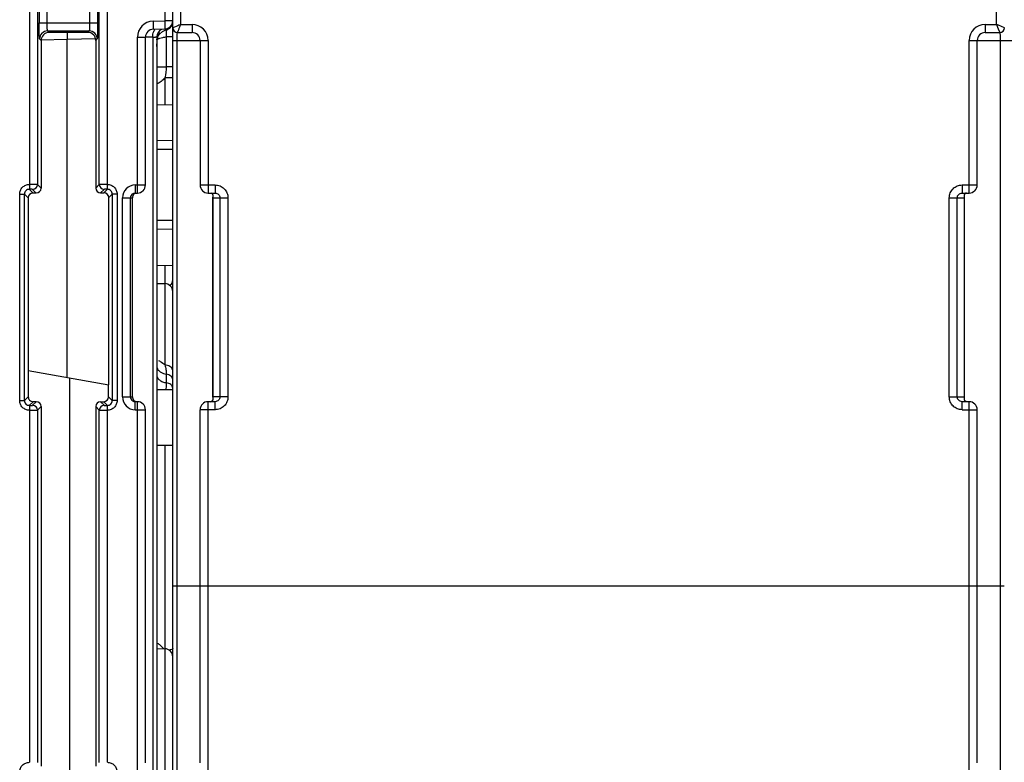
# Model space of a CAD drawing. Units: millimetres. Extents: x 4 to 590, y 3 to 417.
# Drawn here: x 238 to 300, y 49 to 95 of the extents above; entities that cross this region are included whole.
import ezdxf

# ---------------------------------------------------------------- set-up
doc = ezdxf.new("R2010")
doc.units = ezdxf.units.MM
doc.header["$LTSCALE"] = 32.67
doc.layers.get('0').update_dxf_attribs({"linetype": 'CONTINUOUS'})
doc.layers.add('AXIS', color=7, linetype='CONTINUOUS')
doc.layers.add('EDGE_FEAT', color=7, linetype='CONTINUOUS')

msp = doc.modelspace()

# ---------------------------------------------------------------- linework, layer by layer
at = {"color": 7, "linetype": 'Continuous'}
for p, q in [((240.015, 94.707), (240.109, 94.614)), ((242.521, 94.619), (240.109, 94.614)), ((242.521, 94.619), (242.608, 94.707)), ((239.516, 94.208), (239.61, 94.113)), ((239.61, 94.113), (239.61, 84.913)), ((241.246, 73.123), (241.246, 94.175)), ((243.022, 94.121), (243.108, 94.208)), ((243.022, 94.121), (243.022, 84.921)), ((246.812, 90.128), (247.812, 90.111)), ((238.879, 84.843), (239.111, 84.612)), ((239.085, 84.838), (239.311, 84.612)), ((239.385, 85.138), (239.61, 84.913)), ((243.022, 84.921), (243.239, 85.138)), ((243.322, 84.621), (243.539, 84.838)), ((243.744, 84.843), (243.523, 84.622)), ((238.58, 84.543), (238.812, 84.311)), ((238.812, 84.311), (238.812, 71.911)), ((239.311, 84.612), (239.111, 84.612)), ((243.322, 84.621), (243.523, 84.622)), ((244.044, 84.543), (243.823, 84.323)), ((243.823, 72.668), (243.823, 84.323)), ((246.812, 80.094), (247.812, 80.111)), ((246.812, 78.983), (247.325, 78.969)), ((238.812, 73.552), (243.823, 72.668)), ((241.377, 73.099), (241.377, 47.123)), ((243.812, 71.911), (243.812, 72.67)), ((246.812, 56.233), (247.325, 56.219))]:
    msp.add_line(p, q, dxfattribs=at)
for centre, major_axis, ratio, start_param, end_param in [((240.109, 94.114), (0.15, 0.477), 0.997211, 0.306545, 1.876656), ((242.52, 94.119), (0.45, 0.222), 0.996248, -0.456487, 1.113625), ((239.311, 84.912), (0.09, 0.286), 0.997211, -2.835048, -1.264937), ((243.322, 84.921), (0.27, 0.133), 0.996248, 2.685106, 4.255217), ((239.111, 84.312), (0.09, 0.286), 0.997211, 0.306545, 1.876656), ((243.523, 84.322), (0.27, 0.133), 0.996248, -0.456487, 1.113625)]:
    msp.add_ellipse(centre, major_axis=major_axis, ratio=ratio, start_param=start_param, end_param=end_param, dxfattribs=at)
at = {"layer": 'AXIS', "color": 7, "linetype": 'Continuous'}
for p, q in [((247.812, 72.341), (246.812, 72.341)), ((247.812, 68.881), (246.812, 68.881))]:
    msp.add_line(p, q, dxfattribs=at)
at = {"layer": 'EDGE_FEAT', "color": 7, "linetype": 'Continuous'}
for p, q in [((248.312, 95.111), (248.312, 102.611)), ((299.112, 95.111), (299.112, 102.611)), ((247.812, 18.268), (247.812, 102.111)), ((239.49, 101.55), (239.49, 95.207)), ((239.99, 95.207), (239.99, 101.576)), ((242.634, 101.576), (242.634, 95.207)), ((243.134, 101.55), (243.134, 95.207)), ((238.885, 96.047), (238.885, 85.144)), ((239.385, 96.047), (239.385, 85.138)), ((243.239, 85.138), (243.239, 96.047)), ((243.739, 85.144), (243.739, 96.047)), ((247.312, 95.954), (247.312, 95.334)), ((239.49, 95.207), (243.134, 95.207)), ((246.586, 95.315), (247.312, 95.334)), ((246.586, 95.315), (246.599, 94.815)), ((247.312, 95.334), (247.325, 94.834)), ((247.812, 95.334), (247.312, 95.334)), ((248.312, 95.111), (249.012, 95.111)), ((249.012, 95.111), (249.012, 94.611)), ((298.412, 95.111), (298.412, 94.611)), ((298.412, 95.111), (299.112, 95.111)), ((299.243, 95.059), (299.112, 95.111)), ((299.112, 95.111), (299.218, 94.846)), ((299.612, 94.911), (299.242, 95.059)), ((240.015, 94.707), (242.608, 94.707)), ((246.599, 94.815), (247.325, 94.834)), ((246.865, 94.339), (246.984, 94.506)), ((246.984, 94.506), (247.172, 94.665)), ((247.172, 94.665), (247.424, 94.789)), ((247.424, 94.789), (247.457, 94.8)), ((248.12, 95.034), (247.812, 94.911)), ((248.112, 94.611), (249.012, 94.611)), ((298.412, 94.611), (299.312, 94.611)), ((299.218, 94.847), (299.312, 94.611)), ((241.246, 94.175), (239.596, 94.14)), ((243.019, 94.221), (241.246, 94.175)), ((245.612, 84.611), (245.612, 94.315)), ((245.612, 94.315), (246.112, 94.315)), ((246.562, 94.32), (246.11, 94.311)), ((246.112, 85.111), (246.112, 94.315)), ((246.562, 94.32), (246.562, 28.621)), ((246.812, 94.333), (246.812, 28.604)), ((246.816, 94.164), (246.865, 94.339)), ((247.412, 94.335), (247.412, 92.477)), ((247.812, 94.335), (247.412, 94.335)), ((247.812, 94.111), (250.012, 94.111)), ((248.08, 27.611), (248.08, 94.111)), ((249.512, 94.111), (249.512, 85.111)), ((250.012, 94.111), (250.012, 84.611)), ((297.412, 84.611), (297.412, 94.111)), ((297.412, 94.111), (301.812, 94.111)), ((297.912, 85.111), (297.912, 94.111)), ((299.344, 94.111), (299.344, 27.611)), ((246.812, 92.477), (247.412, 92.477)), ((247.812, 92.479), (247.412, 92.479)), ((247.316, 91.792), (247.316, 90.12)), ((247.812, 91.792), (247.316, 91.792)), ((247.812, 87.881), (246.812, 87.869)), ((247.812, 87.881), (246.812, 87.869)), ((247.812, 87.327), (246.812, 87.319)), ((247.486, 87.325), (246.812, 87.319)), ((247.812, 87.327), (247.486, 87.325)), ((245.481, 85.111), (245.481, 84.611)), ((245.481, 85.111), (246.112, 85.111)), ((249.512, 85.111), (250.448, 85.111)), ((250.448, 85.111), (250.448, 84.611)), ((296.976, 85.111), (296.976, 84.611)), ((296.976, 85.111), (297.912, 85.111)), ((238.28, 71.678), (238.28, 84.543)), ((238.28, 84.543), (238.58, 84.543)), ((238.58, 71.678), (238.58, 84.543)), ((244.044, 84.543), (244.044, 71.678)), ((244.344, 84.543), (244.044, 84.543)), ((244.344, 84.543), (244.344, 71.678)), ((244.681, 71.911), (244.681, 84.311)), ((244.681, 84.311), (245.312, 84.311)), ((245.181, 71.911), (245.181, 84.311)), ((245.312, 71.911), (245.312, 84.311)), ((245.481, 84.611), (245.612, 84.611)), ((250.012, 84.611), (250.448, 84.611)), ((250.312, 84.365), (250.312, 84.312)), ((250.312, 84.312), (250.312, 71.911)), ((250.312, 84.311), (251.251, 84.311)), ((250.314, 71.911), (250.314, 84.311)), ((250.753, 84.311), (250.753, 71.911)), ((251.251, 84.311), (251.251, 71.911)), ((296.173, 71.911), (296.173, 84.311)), ((296.173, 84.311), (297.112, 84.311)), ((296.671, 71.911), (296.671, 84.311)), ((296.976, 84.611), (297.412, 84.611)), ((297.11, 84.322), (297.11, 84.311)), ((297.11, 84.311), (297.11, 71.911)), ((297.112, 84.311), (297.112, 84.366)), ((297.112, 71.91), (297.112, 84.311)), ((247.812, 82.895), (246.812, 82.902)), ((247.812, 82.34), (246.812, 82.353)), ((247.316, 80.102), (247.316, 78.969)), ((247.325, 78.969), (247.325, 73.897)), ((247.412, 73.329), (247.412, 72.79)), ((238.58, 71.678), (238.812, 71.911)), ((244.044, 71.678), (243.812, 71.911)), ((244.681, 71.911), (245.312, 71.911)), ((251.251, 71.911), (250.312, 71.911)), ((250.312, 71.911), (250.312, 71.856)), ((250.314, 71.9), (250.314, 71.911)), ((296.173, 71.911), (297.112, 71.911)), ((297.112, 71.857), (297.112, 71.91)), ((238.28, 71.678), (238.58, 71.678)), ((238.879, 71.379), (239.112, 71.611)), ((239.312, 71.611), (239.085, 71.384)), ((239.312, 71.611), (239.112, 71.611)), ((239.612, 71.311), (239.385, 71.084)), ((239.612, 71.311), (239.612, 48.911)), ((243.012, 71.311), (243.012, 48.911)), ((243.239, 71.084), (243.012, 71.311)), ((243.539, 71.384), (243.312, 71.611)), ((243.312, 71.611), (243.512, 71.611)), ((243.744, 71.379), (243.512, 71.611)), ((244.344, 71.678), (244.044, 71.678)), ((245.481, 71.111), (245.481, 71.611)), ((245.612, 71.611), (245.481, 71.611)), ((245.612, 48.611), (245.612, 71.611)), ((250.012, 48.611), (250.012, 71.611)), ((250.448, 71.611), (250.012, 71.611)), ((250.448, 71.111), (250.448, 71.611)), ((296.976, 71.111), (296.976, 71.611)), ((297.412, 71.611), (296.976, 71.611)), ((297.412, 48.611), (297.412, 71.611)), ((238.885, 71.078), (238.885, 49.144)), ((239.385, 71.084), (239.385, 49.138)), ((243.239, 49.138), (243.239, 71.084)), ((243.739, 49.144), (243.739, 71.078)), ((245.481, 71.111), (246.112, 71.111)), ((246.112, 49.111), (246.112, 71.111)), ((249.512, 49.111), (249.512, 71.111)), ((250.448, 71.111), (249.512, 71.111)), ((296.976, 71.111), (297.912, 71.111)), ((297.912, 49.111), (297.912, 71.111)), ((247.325, 68.881), (247.325, 41.513)), ((299.589, 60.111), (247.812, 60.111))]:
    msp.add_line(p, q, dxfattribs=at)
for points in [[(247.749, 95.035), (247.759, 95.055), (247.768, 95.074), (247.776, 95.093), (247.783, 95.112), (247.79, 95.131), (247.795, 95.15), (247.8, 95.169), (247.804, 95.188), (247.807, 95.206), (247.809, 95.224), (247.811, 95.241), (247.811, 95.257)], [(247.457, 94.8), (247.478, 94.807), (247.505, 94.817), (247.532, 94.829), (247.557, 94.843), (247.581, 94.857), (247.603, 94.872), (247.625, 94.888), (247.645, 94.905), (247.663, 94.923), (247.681, 94.941), (247.697, 94.959), (247.712, 94.978)], [(247.712, 94.978), (247.725, 94.997), (247.738, 95.016), (247.749, 95.035)], [(250.173, 84.611), (250.181, 84.611), (250.198, 84.609), (250.212, 84.605), (250.223, 84.601), (250.233, 84.596), (250.242, 84.591), (250.25, 84.585), (250.257, 84.579), (250.264, 84.572), (250.27, 84.565), (250.276, 84.557), (250.281, 84.549), (250.286, 84.539), (250.29, 84.53), (250.295, 84.519), (250.298, 84.508), (250.302, 84.496), (250.304, 84.483), (250.307, 84.469)], [(250.307, 84.469), (250.309, 84.453), (250.31, 84.436), (250.311, 84.414), (250.312, 84.387), (250.312, 84.365)], [(297.112, 84.366), (297.112, 84.374), (297.112, 84.404), (297.113, 84.427), (297.114, 84.446)], [(297.114, 84.446), (297.116, 84.462), (297.118, 84.476), (297.121, 84.488), (297.123, 84.5)], [(297.123, 84.5), (297.126, 84.511), (297.13, 84.521), (297.134, 84.53), (297.138, 84.539), (297.142, 84.548), (297.147, 84.555), (297.152, 84.563), (297.158, 84.57), (297.164, 84.576), (297.17, 84.582), (297.177, 84.588), (297.184, 84.593), (297.193, 84.598), (297.202, 84.602), (297.213, 84.606), (297.226, 84.609), (297.242, 84.611)], [(250.31, 71.776), (250.308, 71.76), (250.306, 71.746), (250.303, 71.733), (250.301, 71.722)], [(250.312, 71.856), (250.312, 71.848), (250.312, 71.818), (250.311, 71.795), (250.31, 71.776)], [(297.117, 71.753), (297.115, 71.769), (297.114, 71.786), (297.113, 71.808), (297.112, 71.835), (297.112, 71.857)], [(297.251, 71.611), (297.243, 71.611), (297.226, 71.613), (297.212, 71.617), (297.2, 71.621), (297.19, 71.626), (297.182, 71.631), (297.174, 71.637), (297.167, 71.643), (297.16, 71.65), (297.154, 71.657), (297.148, 71.665), (297.143, 71.673), (297.138, 71.683), (297.133, 71.692), (297.129, 71.703), (297.126, 71.714), (297.122, 71.726), (297.119, 71.739), (297.117, 71.753)], [(250.301, 71.722), (250.297, 71.711), (250.294, 71.701), (250.29, 71.692), (250.286, 71.683), (250.281, 71.674), (250.277, 71.666), (250.272, 71.659), (250.266, 71.652), (250.26, 71.646), (250.254, 71.64), (250.247, 71.634), (250.239, 71.629), (250.231, 71.624), (250.222, 71.62), (250.211, 71.616), (250.198, 71.613), (250.182, 71.611)]]:
    msp.add_lwpolyline(points, dxfattribs=at)
for centre, radius, start, end in [((246.612, 94.315), 1, 91.5, 180), ((247.312, 95.334), 0.5, 271.5, 360), ((275.093, 27.764), 72.476, 111.71762, 111.84898), ((244.818, 103.754), 9.323, 291.75909, 292.00898), ((249.012, 94.111), 1, 0, 90), ((298.412, 94.111), 1, 90, 180), ((240.016, 94.207), 0.5, 90.04738, 179.95262), ((242.608, 94.207), 0.5, 0.04738, 89.95262), ((246.612, 94.315), 0.5, 91.5, 180), ((247.312, 94.333), 0.5, 112.71027, 180), ((247.562, 94.09), 0.75, 138.44758, 174.35748), ((247.312, 94.333), 0.5, 110.57381, 112.65145), ((240.284, 94.603), 7.133, 357.84459, 358.79325), ((237.021, 94.679), 10.397, 358.75488, 359.11703), ((236.77, 94.691), 10.648, 359.44033, 359.80845), ((235.757, 94.699), 11.661, 359.11247, 359.44832), ((240.84, 94.681), 6.578, 359.77371, 0.34627), ((248.112, 94.911), 0.3, 180, 270), ((249.012, 94.111), 0.5, 0, 90), ((298.412, 94.111), 0.5, 90, 180), ((299.312, 94.911), 0.3, 270, 360), ((240.842, 94.326), 6.003, 357.73302, 358.4244), ((247.888, 94.073), 1.049, 171.33923, 175.20352), ((247.803, 94.086), 0.962, 167.1729, 171.34806), ((247.706, 94.108), 0.864, 162.9005, 167.17992), ((238.879, 84.544), 0.3, 89.94212, 180.05789), ((239.084, 85.138), 0.3, 270.04738, 359.95262), ((243.539, 85.138), 0.3, 180.04738, 269.95262), ((243.745, 84.544), 0.3, 359.94212, 90.05789), ((245.481, 84.311), 0.8, 89.99152, 179.98756), ((245.612, 85.111), 0.5, 270, 360), ((250.012, 85.111), 0.5, 180, 270), ((297.412, 85.111), 0.5, 270, 360), ((245.481, 84.311), 0.3, 123.3228, 179.98665), ((247.312, 79.208), 0.5, 311.61771, 360), ((247.312, 78.469), 0.5, 0, 88.5), ((239.112, 71.911), 0.3, 179.99187, 270.00813), ((245.481, 71.911), 0.8, 180.01062, 270.01056), ((245.481, 71.911), 0.3, 180.01335, 236.68578), ((238.879, 71.678), 0.3, 179.94212, 270.05789), ((239.084, 71.084), 0.3, 0.04738, 89.95262), ((243.539, 71.084), 0.3, 90.04738, 179.95262), ((243.745, 71.678), 0.3, 269.94212, 0.05789), ((245.481, 71.912), 0.302, 236.69366, 252.37757), ((245.481, 71.914), 0.303, 252.4664, 269.93625), ((245.612, 71.111), 0.5, 0, 90), ((250.012, 71.111), 0.5, 90, 180), ((297.412, 71.111), 0.5, 0, 90), ((246.246, 55.43), 1.281, 53.08427, 63.74112), ((246.234, 55.415), 1.299, 38.35562, 53.06328), ((247.312, 55.719), 0.5, 0, 88.5)]:
    msp.add_arc(centre, radius, start, end, dxfattribs=at)
for centre, major_axis in [((243.512, 71.911), (0.212, -0.212)), ((239.312, 71.311), (0.212, 0.212)), ((243.312, 71.311), (-0.212, 0.212))]:
    msp.add_ellipse(centre, major_axis=major_axis, ratio=0.999315, start_param=-0.785056, end_param=0.785056, dxfattribs=at)
for points, knots in [([(239.516, 94.208), (239.514, 94.209), (239.513, 94.218), (239.51, 94.234), (239.508, 94.26), (239.504, 94.311), (239.501, 94.395), (239.497, 94.518), (239.494, 94.666), (239.491, 94.899), (239.49, 95.082), (239.49, 95.207)], [0, 0, 0, 0, 0.007614, 0.024203, 0.049779, 0.084198, 0.178132, 0.302597, 0.452893, 0.623533, 1, 1, 1, 1]), ([(240.015, 94.707), (240.012, 94.709), (240.01, 94.726), (240.004, 94.754), (240.001, 94.801), (239.997, 94.862), (239.994, 94.937), (239.991, 95.053), (239.99, 95.144), (239.99, 95.207)], [0, 0, 0, 0, 0.025528, 0.085887, 0.17982, 0.304088, 0.454074, 0.624344, 1, 1, 1, 1]), ([(242.634, 95.207), (242.634, 95.144), (242.633, 95.053), (242.63, 94.937), (242.627, 94.862), (242.623, 94.801), (242.62, 94.754), (242.614, 94.726), (242.612, 94.709), (242.608, 94.707)], [0, 0, 0, 0, 0.375648, 0.545915, 0.695901, 0.820168, 0.914103, 0.974465, 1, 1, 1, 1]), ([(243.134, 95.207), (243.134, 95.082), (243.133, 94.899), (243.13, 94.666), (243.127, 94.518), (243.123, 94.395), (243.12, 94.311), (243.116, 94.26), (243.114, 94.234), (243.111, 94.218), (243.11, 94.209), (243.108, 94.208)], [0, 0, 0, 0, 0.376459, 0.547095, 0.697391, 0.821856, 0.915792, 0.950211, 0.97579, 0.992383, 1, 1, 1, 1]), ([(248.112, 94.611), (248.112, 94.61), (248.114, 94.618), (248.117, 94.621), (248.122, 94.636), (248.132, 94.661), (248.15, 94.706), (248.175, 94.768), (248.205, 94.843), (248.251, 94.959), (248.287, 95.049), (248.312, 95.111)], [0, 0, 0, 0, 0.005194, 0.020685, 0.046216, 0.081376, 0.178309, 0.306063, 0.458419, 0.628991, 1, 1, 1, 1]), ([(241.242, 94.622), (241.241, 94.596), (241.24, 94.447), (241.243, 94.298), (241.246, 94.175)], [0, 0, 0, 0, 0.174864, 1, 1, 1, 1]), ([(246.562, 94.32), (246.561, 94.368), (246.564, 94.432), (246.574, 94.495), (246.577, 94.51)], [0, 0, 0, 0, 0.755888, 1, 1, 1, 1]), ([(246.577, 94.51), (246.587, 94.565), (246.615, 94.663), (246.671, 94.751), (246.705, 94.78)], [0, 0, 0, 0, 0.558143, 1, 1, 1, 1]), ([(247.325, 94.834), (247.349, 94.835), (247.383, 94.82), (247.424, 94.805), (247.444, 94.799), (247.453, 94.799)], [0, 0, 0, 0, 0.534627, 0.808152, 1, 1, 1, 1]), ([(247.417, 94.788), (247.417, 94.783), (247.418, 94.761), (247.418, 94.739), (247.418, 94.721)], [0, 0, 0, 0, 0.205734, 1, 1, 1, 1]), ([(247.453, 94.799), (247.453, 94.799), (247.455, 94.799), (247.456, 94.8), (247.457, 94.8)], [0, 0, 0, 0, 0.55194, 1, 1, 1, 1]), ([(248.08, 94.111), (248.08, 94.164), (248.081, 94.265), (248.084, 94.403), (248.09, 94.51), (248.095, 94.57), (248.101, 94.592)], [0, 0, 0, 0, 0.331772, 0.628073, 0.858111, 1, 1, 1, 1]), ([(248.101, 94.592), (248.102, 94.595), (248.104, 94.601), (248.107, 94.611), (248.112, 94.611)], [0, 0, 0, 0, 0.388189, 1, 1, 1, 1]), ([(299.312, 94.611), (299.316, 94.611), (299.323, 94.595), (299.328, 94.569), (299.333, 94.522), (299.339, 94.433), (299.343, 94.294), (299.344, 94.175), (299.344, 94.111)], [0, 0, 0, 0, 0.024396, 0.081167, 0.172247, 0.295119, 0.617685, 1, 1, 1, 1]), ([(246.562, 94.32), (246.596, 94.327), (246.645, 94.325), (246.707, 94.326), (246.742, 94.33), (246.772, 94.332), (246.79, 94.335), (246.812, 94.328), (246.812, 94.333)], [0, 0, 0, 0, 0.413939, 0.586538, 0.731808, 0.847684, 0.93181, 1, 1, 1, 1]), ([(246.82, 93.729), (246.821, 93.758), (246.829, 93.878), (246.837, 93.998), (246.84, 94.089)], [0, 0, 0, 0, 0.24242, 1, 1, 1, 1]), ([(246.843, 94.161), (246.849, 94.168), (246.881, 94.199), (246.921, 94.221), (246.953, 94.236)], [0, 0, 0, 0, 0.21145, 1, 1, 1, 1]), ([(246.953, 94.236), (246.968, 94.243), (247.04, 94.273), (247.116, 94.292), (247.176, 94.304)], [0, 0, 0, 0, 0.218984, 1, 1, 1, 1]), ([(247.176, 94.304), (247.194, 94.308), (247.272, 94.322), (247.352, 94.331), (247.412, 94.335)], [0, 0, 0, 0, 0.237268, 1, 1, 1, 1]), ([(247.316, 91.792), (247.252, 91.707), (247.101, 91.553), (246.912, 91.448), (246.812, 91.411)], [0, 0, 0, 0, 0.500112, 1, 1, 1, 1]), ([(238.28, 84.543), (238.28, 84.622), (238.311, 84.781), (238.446, 84.981), (238.648, 85.113), (238.806, 85.145), (238.885, 85.144)], [0, 0, 0, 0, 0.250113, 0.50005, 0.749819, 1, 1, 1, 1]), ([(238.885, 85.143), (238.885, 85.106), (238.884, 85.051), (238.883, 84.981), (238.882, 84.936), (238.882, 84.9), (238.881, 84.872), (238.881, 84.854), (238.879, 84.846), (238.879, 84.843)], [0, 0, 0, 0, 0.376733, 0.547596, 0.697967, 0.822377, 0.916392, 0.976338, 1, 1, 1, 1]), ([(239.085, 84.838), (239.084, 84.839), (239.077, 84.839), (239.065, 84.841), (239.046, 84.841), (239.009, 84.842), (238.953, 84.843), (238.905, 84.843), (238.879, 84.843)], [0, 0, 0, 0, 0.024236, 0.08468, 0.179241, 0.304296, 0.625691, 1, 1, 1, 1]), ([(239.385, 85.138), (239.381, 85.14), (239.366, 85.138), (239.337, 85.141), (239.291, 85.141), (239.201, 85.142), (239.064, 85.143), (238.948, 85.143), (238.885, 85.143)], [0, 0, 0, 0, 0.023736, 0.083746, 0.177799, 0.302376, 0.623552, 1, 1, 1, 1]), ([(243.739, 85.143), (243.676, 85.143), (243.56, 85.143), (243.423, 85.142), (243.333, 85.141), (243.286, 85.141), (243.257, 85.138), (243.243, 85.14), (243.239, 85.138)], [0, 0, 0, 0, 0.377053, 0.698259, 0.822673, 0.916519, 0.976346, 1, 1, 1, 1]), ([(243.744, 84.843), (243.719, 84.843), (243.671, 84.843), (243.615, 84.842), (243.578, 84.841), (243.558, 84.841), (243.547, 84.839), (243.54, 84.839), (243.539, 84.838)], [0, 0, 0, 0, 0.374815, 0.696245, 0.821164, 0.915544, 0.975838, 1, 1, 1, 1]), ([(243.739, 85.144), (243.818, 85.145), (243.976, 85.113), (244.178, 84.981), (244.313, 84.781), (244.344, 84.622), (244.344, 84.543)], [0, 0, 0, 0, 0.250203, 0.500071, 0.749913, 1, 1, 1, 1]), ([(243.744, 84.843), (243.745, 84.846), (243.743, 84.854), (243.743, 84.872), (243.742, 84.9), (243.742, 84.936), (243.741, 84.981), (243.74, 85.051), (243.739, 85.106), (243.739, 85.143)], [0, 0, 0, 0, 0.023673, 0.083637, 0.177663, 0.302077, 0.452444, 0.623297, 1, 1, 1, 1]), ([(250.448, 85.111), (250.553, 85.111), (250.763, 85.069), (251.03, 84.892), (251.209, 84.626), (251.251, 84.415), (251.251, 84.311)], [0, 0, 0, 0, 0.250259, 0.500246, 0.750056, 1, 1, 1, 1]), ([(296.173, 84.311), (296.173, 84.415), (296.215, 84.626), (296.394, 84.892), (296.661, 85.07), (296.871, 85.111), (296.976, 85.111)], [0, 0, 0, 0, 0.250103, 0.500063, 0.749934, 1, 1, 1, 1]), ([(245.322, 84.409), (245.316, 84.384), (245.312, 84.351), (245.312, 84.318), (245.312, 84.311)], [0, 0, 0, 0, 0.772699, 1, 1, 1, 1]), ([(245.351, 84.478), (245.342, 84.463), (245.331, 84.44), (245.324, 84.416), (245.322, 84.409)], [0, 0, 0, 0, 0.72771, 1, 1, 1, 1]), ([(245.514, 84.602), (245.479, 84.593), (245.414, 84.561), (245.369, 84.507), (245.351, 84.478)], [0, 0, 0, 0, 0.522811, 1, 1, 1, 1]), ([(250.316, 84.503), (250.309, 84.527), (250.284, 84.573), (250.237, 84.6), (250.211, 84.606)], [0, 0, 0, 0, 0.478961, 1, 1, 1, 1]), ([(250.314, 84.311), (250.314, 84.335), (250.323, 84.373), (250.329, 84.437), (250.324, 84.479), (250.316, 84.503)], [0, 0, 0, 0, 0.36725, 0.596409, 1, 1, 1, 1]), ([(250.448, 84.611), (250.525, 84.611), (250.686, 84.549), (250.753, 84.388), (250.753, 84.311)], [0, 0, 0, 0, 0.499071, 1, 1, 1, 1]), ([(296.671, 84.311), (296.671, 84.388), (296.738, 84.549), (296.899, 84.611), (296.976, 84.611)], [0, 0, 0, 0, 0.501237, 1, 1, 1, 1]), ([(297.1, 84.47), (297.097, 84.45), (297.096, 84.4), (297.108, 84.351), (297.11, 84.322)], [0, 0, 0, 0, 0.417216, 1, 1, 1, 1]), ([(297.251, 84.611), (297.212, 84.611), (297.134, 84.579), (297.105, 84.505), (297.1, 84.47)], [0, 0, 0, 0, 0.530651, 1, 1, 1, 1]), ([(246.812, 73.843), (246.812, 73.783), (246.845, 73.654), (246.93, 73.555), (246.981, 73.511)], [0, 0, 0, 0, 0.475796, 1, 1, 1, 1]), ([(246.921, 74.18), (246.961, 74.162), (247.109, 74.088), (247.244, 73.987), (247.325, 73.897)], [0, 0, 0, 0, 0.265053, 1, 1, 1, 1]), ([(247.325, 73.897), (247.35, 73.805), (247.398, 73.618), (247.412, 73.425), (247.412, 73.329)], [0, 0, 0, 0, 0.496468, 1, 1, 1, 1]), ([(247.803, 73.598), (247.793, 73.641), (247.749, 73.724), (247.636, 73.819), (247.49, 73.88), (247.381, 73.896), (247.325, 73.897)], [0, 0, 0, 0, 0.216947, 0.456773, 0.721342, 1, 1, 1, 1]), ([(246.812, 73.284), (246.812, 73.226), (246.846, 73.101), (246.981, 72.95), (247.177, 72.84), (247.331, 72.801), (247.412, 72.79)], [0, 0, 0, 0, 0.20813, 0.440741, 0.706866, 1, 1, 1, 1]), ([(246.981, 73.511), (247.009, 73.487), (247.137, 73.396), (247.293, 73.346), (247.412, 73.329)], [0, 0, 0, 0, 0.23344, 1, 1, 1, 1]), ([(247.812, 72.986), (247.812, 73.026), (247.789, 73.112), (247.7, 73.218), (247.569, 73.294), (247.466, 73.321), (247.412, 73.329)], [0, 0, 0, 0, 0.212484, 0.446862, 0.711471, 1, 1, 1, 1]), ([(247.412, 72.79), (247.412, 72.753), (247.409, 72.603), (247.388, 72.453), (247.365, 72.341)], [0, 0, 0, 0, 0.245038, 1, 1, 1, 1]), ([(247.812, 72.461), (247.812, 72.499), (247.789, 72.582), (247.699, 72.683), (247.568, 72.756), (247.466, 72.782), (247.412, 72.79)], [0, 0, 0, 0, 0.207974, 0.440681, 0.707118, 1, 1, 1, 1]), ([(245.312, 71.911), (245.31, 71.848), (245.34, 71.716), (245.453, 71.636), (245.514, 71.62)], [0, 0, 0, 0, 0.50052, 1, 1, 1, 1]), ([(250.173, 71.611), (250.212, 71.611), (250.29, 71.643), (250.319, 71.717), (250.324, 71.752)], [0, 0, 0, 0, 0.530649, 1, 1, 1, 1]), ([(250.324, 71.752), (250.327, 71.772), (250.328, 71.822), (250.316, 71.871), (250.314, 71.9)], [0, 0, 0, 0, 0.417215, 1, 1, 1, 1]), ([(250.753, 71.911), (250.753, 71.834), (250.686, 71.673), (250.525, 71.611), (250.448, 71.611)], [0, 0, 0, 0, 0.501237, 1, 1, 1, 1]), ([(251.251, 71.911), (251.251, 71.807), (251.209, 71.596), (251.03, 71.33), (250.763, 71.152), (250.552, 71.111), (250.448, 71.111)], [0, 0, 0, 0, 0.250103, 0.500063, 0.749934, 1, 1, 1, 1]), ([(296.976, 71.111), (296.871, 71.111), (296.66, 71.152), (296.394, 71.33), (296.215, 71.596), (296.173, 71.807), (296.173, 71.911)], [0, 0, 0, 0, 0.250259, 0.500246, 0.750056, 1, 1, 1, 1]), ([(296.976, 71.611), (296.899, 71.611), (296.738, 71.673), (296.671, 71.834), (296.671, 71.911)], [0, 0, 0, 0, 0.499071, 1, 1, 1, 1]), ([(297.11, 71.911), (297.11, 71.887), (297.101, 71.849), (297.095, 71.785), (297.1, 71.743), (297.108, 71.718)], [0, 0, 0, 0, 0.36725, 0.596409, 1, 1, 1, 1]), ([(238.885, 71.078), (238.806, 71.077), (238.648, 71.109), (238.446, 71.241), (238.311, 71.441), (238.28, 71.6), (238.28, 71.678)], [0, 0, 0, 0, 0.250204, 0.500071, 0.749913, 1, 1, 1, 1]), ([(238.879, 71.379), (238.905, 71.379), (238.953, 71.379), (239.009, 71.379), (239.046, 71.381), (239.065, 71.381), (239.077, 71.383), (239.084, 71.383), (239.085, 71.384)], [0, 0, 0, 0, 0.374815, 0.696245, 0.821164, 0.915544, 0.975838, 1, 1, 1, 1]), ([(238.879, 71.379), (238.879, 71.376), (238.881, 71.368), (238.881, 71.35), (238.882, 71.322), (238.882, 71.285), (238.883, 71.241), (238.884, 71.171), (238.885, 71.116), (238.885, 71.079)], [0, 0, 0, 0, 0.023673, 0.083637, 0.177663, 0.302077, 0.452444, 0.623297, 1, 1, 1, 1]), ([(243.539, 71.384), (243.54, 71.383), (243.547, 71.383), (243.558, 71.381), (243.578, 71.381), (243.615, 71.379), (243.671, 71.379), (243.719, 71.379), (243.744, 71.379)], [0, 0, 0, 0, 0.024236, 0.08468, 0.179241, 0.304296, 0.625691, 1, 1, 1, 1]), ([(244.344, 71.678), (244.344, 71.6), (244.313, 71.441), (244.178, 71.241), (243.976, 71.109), (243.818, 71.077), (243.739, 71.078)], [0, 0, 0, 0, 0.250113, 0.50005, 0.749819, 1, 1, 1, 1]), ([(243.739, 71.079), (243.739, 71.116), (243.74, 71.171), (243.741, 71.241), (243.742, 71.285), (243.742, 71.322), (243.743, 71.35), (243.743, 71.368), (243.745, 71.376), (243.744, 71.379)], [0, 0, 0, 0, 0.376733, 0.547596, 0.697967, 0.822377, 0.916392, 0.976338, 1, 1, 1, 1]), ([(297.108, 71.718), (297.115, 71.695), (297.14, 71.649), (297.187, 71.622), (297.212, 71.616)], [0, 0, 0, 0, 0.478959, 1, 1, 1, 1]), ([(238.885, 71.079), (238.948, 71.079), (239.064, 71.079), (239.201, 71.08), (239.291, 71.081), (239.337, 71.081), (239.367, 71.083), (239.381, 71.082), (239.385, 71.084)], [0, 0, 0, 0, 0.377053, 0.698259, 0.822673, 0.916519, 0.976346, 1, 1, 1, 1]), ([(243.239, 71.084), (243.243, 71.082), (243.257, 71.083), (243.287, 71.081), (243.333, 71.081), (243.423, 71.08), (243.56, 71.079), (243.676, 71.079), (243.739, 71.079)], [0, 0, 0, 0, 0.023736, 0.083746, 0.177799, 0.302376, 0.623552, 1, 1, 1, 1]), ([(247.812, 56.226), (247.812, 56.216), (247.79, 56.191), (247.709, 56.157), (247.63, 56.143), (247.569, 56.135)], [0, 0, 0, 0, 0.117839, 0.321133, 1, 1, 1, 1]), ([(238.28, 48.543), (238.28, 48.622), (238.311, 48.781), (238.446, 48.981), (238.648, 49.113), (238.806, 49.145), (238.885, 49.144)], [0, 0, 0, 0, 0.250113, 0.50005, 0.749819, 1, 1, 1, 1]), ([(243.739, 49.144), (243.818, 49.145), (243.976, 49.113), (244.178, 48.981), (244.313, 48.781), (244.344, 48.622), (244.344, 48.543)], [0, 0, 0, 0, 0.250203, 0.500071, 0.749913, 1, 1, 1, 1])]:
    msp.add_open_spline(points, degree=3, knots=knots, dxfattribs=at)
for points in [[(246.831, 94.167), (246.835, 94.165), (246.839, 94.163), (246.843, 94.161)], [(247.412, 92.477), (247.412, 92.246), (247.371, 92.016), (247.316, 91.792)], [(245.316, 84.561), (245.364, 84.593), (245.424, 84.611), (245.481, 84.611)], [(247.812, 73.532), (247.812, 73.554), (247.809, 73.577), (247.803, 73.598)]]:
    msp.add_open_spline(points, degree=3, dxfattribs=at)

doc.saveas('drawing.dxf')
